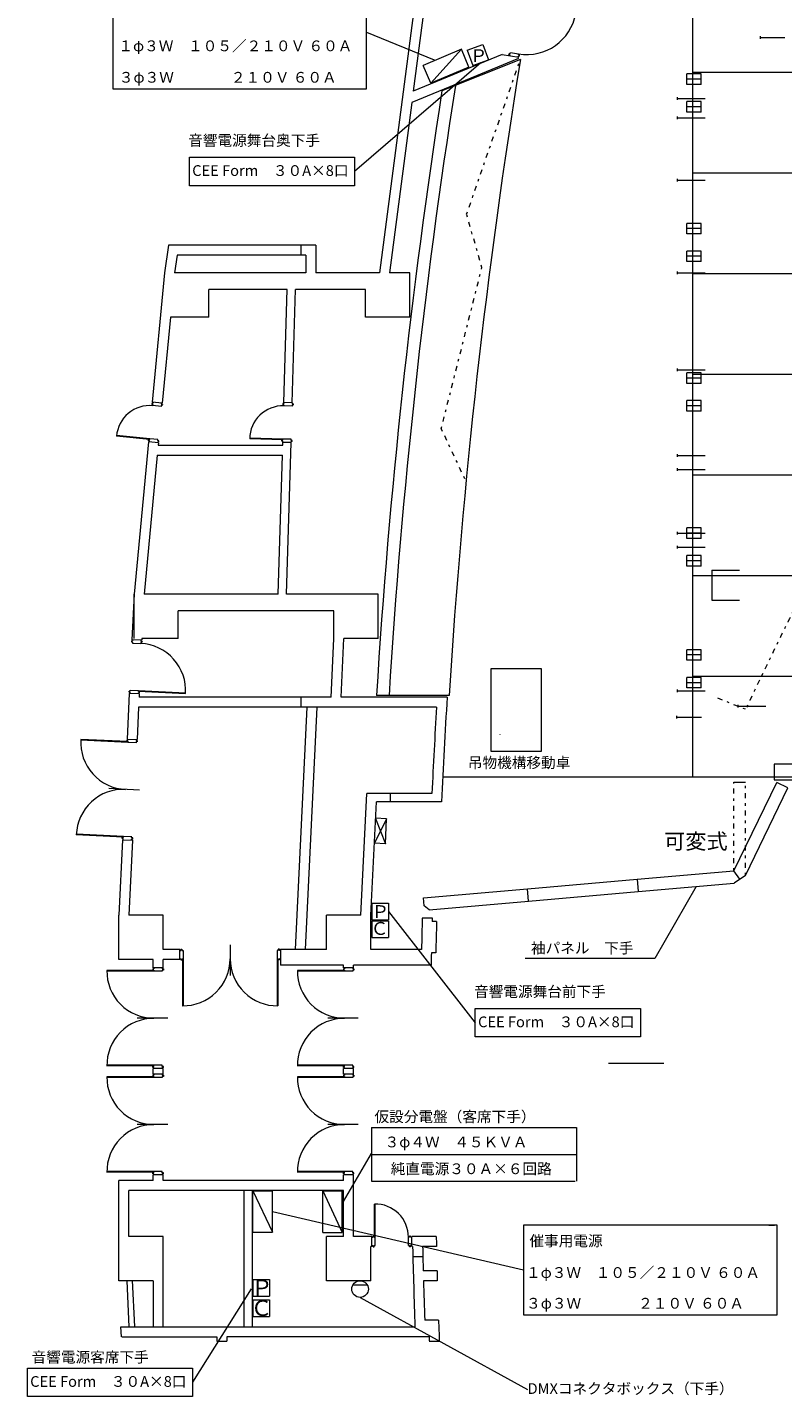
# Model space of a CAD drawing. Units: millimetres. Extents: x -54920 to 1903, y 61200 to 101372.
# Drawn here: x -54920 to -41282, y 62402 to 87128 of the extents above; entities that cross this region are included whole.
import ezdxf

# ---------------------------------------------------------------- set-up
doc = ezdxf.new("R2010")
doc.units = ezdxf.units.MM
doc.header["$LTSCALE"] = 762
doc.linetypes.add('ラインタイプ-1', pattern=[0.413386, 0.059055, -0.11811, 0.11811, -0.11811])
doc.layers.get('0').update_dxf_attribs({"lineweight": 15})
for name, color, linetype, lineweight, true_color in [('1', 1, 'Continuous', 15, 0xff0000), ('10', 1, 'Continuous', 15, 0xff0000), ('5', 1, 'Continuous', 15, 0xff0000)]:
    doc.layers.add(name, color=color, linetype=linetype, lineweight=lineweight, true_color=true_color)
doc.styles.get("Standard").update_dxf_attribs({"font": 'txt', "bigfont": 'BIGFONT.SHX'})

# ---------------------------------------------------------------- blocks, each defined once
blk = doc.blocks.new('グループ-13-1')
at = {"color": 7, "linetype": 'Continuous', "lineweight": 15}
for p, q in [((-17875, -7074), (-17875, -7026)), ((-17875, -7050), (-17375, -7050)), ((8125, -7050), (7625, -7050)), ((8125, -7074), (8125, -7026))]:
    blk.add_line(p, q, dxfattribs=at)
blk = doc.blocks.new('グループ-15-1')
at = {"color": 7, "linetype": 'Continuous', "lineweight": 15}
for p, q in [((-17875, 476), (-17875, 524)), ((-17875, 500), (-17375, 500)), ((8125, 500), (7625, 500)), ((8125, 476), (8125, 524))]:
    blk.add_line(p, q, dxfattribs=at)
blk = doc.blocks.new('グループ-22-1')
at = {"color": 7, "linetype": 'Continuous', "lineweight": 15}
for p, q in [((-17875, 2151), (-17875, 2199)), ((-17875, 2175), (-17375, 2175)), ((8125, 2175), (7625, 2175)), ((8125, 2151), (8125, 2199))]:
    blk.add_line(p, q, dxfattribs=at)
blk = doc.blocks.new('グループ-23-1')
at = {"color": 7, "linetype": 'Continuous', "lineweight": 15}
for p, q in [((-17875, 3626), (-17875, 3674)), ((-17875, 3650), (-17375, 3650)), ((8125, 3650), (7625, 3650)), ((8125, 3626), (8125, 3674))]:
    blk.add_line(p, q, dxfattribs=at)
blk = doc.blocks.new('グループ-24-1')
at = {"color": 7, "linetype": 'Continuous', "lineweight": 15}
for p, q in [((-16375, 4726), (-16375, 4774)), ((-16375, 4750), (-15932, 4750)), ((6625, 4750), (6183, 4750)), ((6625, 4726), (6625, 4774))]:
    blk.add_line(p, q, dxfattribs=at)
blk = doc.blocks.new('グループ-25-1')
at = {"color": 7, "linetype": 'Continuous', "lineweight": 15}
for p, q in [((-16125, -8369), (-16125, -8653)), ((-15625, -8374), (-16125, -8374)), ((5875, -8374), (6375, -8374)), ((6375, -8369), (6375, -8653)), ((-16125, -8653), (-15625, -8653)), ((6375, -8653), (5875, -8653))]:
    blk.add_line(p, q, dxfattribs=at)
blk = doc.blocks.new('グループ-26-1')
at = {"color": 7, "linetype": 'Continuous', "lineweight": 15}
for p, q in [((-17252, -4869), (-16752, -4869)), ((-17252, -4869), (-17252, -5407)), ((7502, -4869), (7002, -4869)), ((7502, -4869), (7502, -5407)), ((-17252, -5407), (-16752, -5407)), ((7502, -5407), (7002, -5407))]:
    blk.add_line(p, q, dxfattribs=at)
blk = doc.blocks.new('グループ-29-1')
at = {"color": 7, "linetype": 'Continuous', "lineweight": 15}
for p, q in [((-17875, 3276), (-17875, 3324)), ((-17875, 3300), (-17375, 3300)), ((8125, 3300), (7625, 3300)), ((8125, 3276), (8125, 3324))]:
    blk.add_line(p, q, dxfattribs=at)
blk = doc.blocks.new('グループ-30-1')
at = {"color": 7, "linetype": 'Continuous', "lineweight": 15}
for p, q in [((-17875, -4474), (-17875, -4426)), ((-17875, -4450), (-17375, -4450)), ((8125, -4450), (7625, -4450)), ((8125, -4474), (8125, -4426))]:
    blk.add_line(p, q, dxfattribs=at)
blk = doc.blocks.new('グループ-31-1')
at = {"color": 7, "linetype": 'Continuous', "lineweight": 15}
for p, q in [((-17875, -2824), (-17875, -2776)), ((-17875, -2800), (-17375, -2800)), ((8125, -2800), (7625, -2800)), ((8125, -2824), (8125, -2776))]:
    blk.add_line(p, q, dxfattribs=at)
blk = doc.blocks.new('グループ-32-1')
at = {"color": 7, "linetype": 'Continuous', "lineweight": 15}
for p, q in [((-20421, 6226), (-20575, 5345)), ((-20409, 6224), (-20562, 5343)), ((-20756, 5411), (-20760, 5391)), ((-20760, 5391), (-20740, 5388)), ((-20756, 5411), (-20737, 5407)), ((-20740, 5388), (-20743, 5368)), ((-20743, 5368), (-20595, 5343)), ((-20733, 5427), (-20737, 5407)), ((-20592, 5363), (-20595, 5343)), ((-20592, 5363), (-20572, 5360)), ((-20592, 5363), (-20572, 5360)), ((-20585, 5403), (-20589, 5383)), ((-20589, 5383), (-20569, 5380)), ((-20575, 5345), (-20562, 5343)), ((-20568, 5385), (-20571, 5365)), ((-20568, 5385), (-20571, 5365)), ((-20916, 4444), (-20913, 4463)), ((-20913, 4463), (-20893, 4460)), ((-20893, 4460), (-20890, 4480)), ((-20890, 4480), (-20742, 4455)), ((-20745, 4436), (-20742, 4455)), ((-20916, 4444), (-20897, 4440)), ((-20900, 4421), (-20897, 4440)), ((-20752, 4396), (-20749, 4416)), ((-20749, 4416), (-20729, 4413)), ((-20745, 4436), (-20726, 4432)), ((-20745, 4436), (-20726, 4432)), ((-20729, 4413), (-20726, 4432))]:
    blk.add_line(p, q, dxfattribs=at)
blk.add_arc((-20595, 5343), 900, 260.613, 78.8397, dxfattribs=at)
blk = doc.blocks.new('グループ-33-1')
at = {"color": 7, "linetype": 'Continuous', "lineweight": 15}
for p, q in [((-17882, -7548), (-17882, -7499)), ((-17882, -7523), (-17440, -7523)), ((5118, -7523), (4676, -7523)), ((5118, -7548), (5118, -7499))]:
    blk.add_line(p, q, dxfattribs=at)
blk = doc.blocks.new('グループ-34-1')
at = {"color": 7, "linetype": 'Continuous', "lineweight": 15}
for p, q in [((-17875, -4224), (-17875, -4176)), ((-17875, -4200), (-17375, -4200)), ((8125, -4200), (7625, -4200)), ((8125, -4224), (8125, -4176))]:
    blk.add_line(p, q, dxfattribs=at)
blk = doc.blocks.new('グループ-35-1')
at = {"color": 7, "linetype": 'Continuous', "lineweight": 15}
for p, q in [((-17875, -3074), (-17875, -3026)), ((-17875, -3050), (-17375, -3050)), ((8125, -3050), (7625, -3050)), ((8125, -3074), (8125, -3026))]:
    blk.add_line(p, q, dxfattribs=at)
blk = doc.blocks.new('グループ-36-1')
at = {"color": 7, "linetype": 'Continuous', "lineweight": 15}
for p, q in [((-17875, -1274), (-17875, -1226)), ((8125, -1274), (8125, -1226)), ((-17875, -1250), (-17375, -1250)), ((8125, -1250), (7625, -1250))]:
    blk.add_line(p, q, dxfattribs=at)
blk = doc.blocks.new('グループ-41-1')
at = {"color": 7, "linetype": 'Continuous', "lineweight": 15}
for p, q in [((-16775, -7349), (-16775, -7301)), ((-16775, -7325), (-16275, -7325)), ((7025, -7325), (6525, -7325)), ((7025, -7349), (7025, -7301))]:
    blk.add_line(p, q, dxfattribs=at)
blk = doc.blocks.new('グループ-57-1')
at = {"color": 7, "linetype": 'Continuous', "lineweight": 15}
for p, q in [((-23886, -12110), (-24736, -12110)), ((-23886, -12097), (-24735, -12097)), ((-23906, -12070), (-23906, -12090)), ((-23886, -12070), (-23906, -12070)), ((-23906, -12070), (-23906, -12090)), ((-23886, -12090), (-23906, -12090)), ((-23886, -12090), (-23906, -12090)), ((-23886, -12050), (-23886, -12070)), ((-23886, -12090), (-23886, -12110)), ((-23736, -12110), (-23886, -12110)), ((-23736, -12050), (-23736, -12070)), ((-23716, -12070), (-23736, -12070)), ((-23716, -12090), (-23736, -12090)), ((-23736, -12090), (-23736, -12110)), ((-23716, -12070), (-23716, -12090)), ((-23636, -12960), (-24186, -12960)), ((-23886, -13810), (-24736, -13810)), ((-23886, -13822), (-24735, -13822)), ((-23906, -13850), (-23906, -13830)), ((-23886, -13830), (-23906, -13830)), ((-23906, -13850), (-23906, -13830)), ((-23886, -13830), (-23906, -13830)), ((-23736, -13810), (-23886, -13810)), ((-23886, -13830), (-23886, -13810)), ((-23736, -13830), (-23736, -13810)), ((-23716, -13830), (-23736, -13830)), ((-23716, -13850), (-23716, -13830)), ((-23886, -13850), (-23906, -13850)), ((-23886, -13870), (-23886, -13850)), ((-23716, -13850), (-23736, -13850)), ((-23736, -13870), (-23736, -13850))]:
    blk.add_line(p, q, dxfattribs=at)
for centre, start, end in [((-23886, -12110), 179.105, 270), ((-23886, -13810), 90, 180.895)]:
    blk.add_arc(centre, 850, start, end, dxfattribs=at)
blk = doc.blocks.new('グループ-69-1')
at = {"color": 7, "linetype": 'Continuous', "lineweight": 15}
for p, q in [((-27327, -14030), (-28177, -14030)), ((-27327, -14017), (-28176, -14017)), ((-27347, -13990), (-27347, -14010)), ((-27327, -13990), (-27347, -13990)), ((-27347, -13990), (-27347, -14010)), ((-27327, -14010), (-27347, -14010)), ((-27327, -14010), (-27347, -14010)), ((-27327, -13970), (-27327, -13990)), ((-27327, -14010), (-27327, -14030)), ((-27177, -14030), (-27327, -14030)), ((-27177, -13970), (-27177, -13990)), ((-27157, -13990), (-27177, -13990)), ((-27157, -14010), (-27177, -14010)), ((-27177, -14010), (-27177, -14030)), ((-27157, -13990), (-27157, -14010)), ((-27077, -14880), (-27627, -14880)), ((-27327, -15730), (-28177, -15730)), ((-27327, -15742), (-28176, -15742)), ((-27347, -15770), (-27347, -15750)), ((-27327, -15750), (-27347, -15750)), ((-27347, -15770), (-27347, -15750)), ((-27327, -15750), (-27347, -15750)), ((-27327, -15770), (-27347, -15770)), ((-27177, -15730), (-27327, -15730)), ((-27327, -15750), (-27327, -15730)), ((-27327, -15790), (-27327, -15770)), ((-27177, -15750), (-27177, -15730)), ((-27157, -15750), (-27177, -15750)), ((-27157, -15770), (-27177, -15770)), ((-27177, -15790), (-27177, -15770)), ((-27157, -15770), (-27157, -15750))]:
    blk.add_line(p, q, dxfattribs=at)
for centre, start, end in [((-27327, -14030), 179.105, 270), ((-27327, -15730), 90, 180.895)]:
    blk.add_arc(centre, 850, start, end, dxfattribs=at)
blk = doc.blocks.new('グループ-70-1')
at = {"color": 7, "linetype": 'Continuous', "lineweight": 15}
for p, q in [((-23343, -16915), (-23343, -16315)), ((-23331, -16915), (-23331, -16315)), ((-23391, -16915), (-23371, -16915)), ((-23371, -16895), (-23351, -16895)), ((-23371, -16915), (-23371, -16895)), ((-23351, -16915), (-23351, -16895)), ((-23351, -16915), (-23331, -16915)), ((-23331, -17065), (-23331, -16915)), ((-22711, -16915), (-22731, -16915)), ((-22731, -17065), (-22731, -16915)), ((-22691, -16895), (-22711, -16895)), ((-22711, -16915), (-22711, -16895)), ((-22691, -16915), (-22691, -16895)), ((-22671, -16915), (-22691, -16915)), ((-23391, -17065), (-23371, -17065)), ((-23371, -17085), (-23371, -17065)), ((-23371, -17085), (-23351, -17085)), ((-23351, -17085), (-23351, -17065)), ((-23351, -17065), (-23331, -17065)), ((-22711, -17065), (-22731, -17065)), ((-22711, -17085), (-22711, -17065)), ((-22691, -17085), (-22711, -17085)), ((-22671, -17065), (-22691, -17065)), ((-22691, -17085), (-22691, -17065))]:
    blk.add_line(p, q, dxfattribs=at)
blk.add_arc((-23331, -16915), 600, 0, 91.194, dxfattribs=at)
blk = doc.blocks.new('グループ-71-1')
at = {"color": 7, "linetype": 'Continuous', "lineweight": 15}
for p, q in [((-23886, -14030), (-24736, -14030)), ((-23886, -14017), (-24735, -14017)), ((-23906, -13990), (-23906, -14010)), ((-23886, -13990), (-23906, -13990)), ((-23906, -13990), (-23906, -14010)), ((-23886, -14010), (-23906, -14010)), ((-23886, -14010), (-23906, -14010)), ((-23886, -13970), (-23886, -13990)), ((-23886, -14010), (-23886, -14030)), ((-23736, -14030), (-23886, -14030)), ((-23736, -13970), (-23736, -13990)), ((-23716, -13990), (-23736, -13990)), ((-23716, -14010), (-23736, -14010)), ((-23736, -14010), (-23736, -14030)), ((-23716, -13990), (-23716, -14010)), ((-23636, -14880), (-24186, -14880)), ((-23886, -15730), (-24736, -15730)), ((-23886, -15742), (-24735, -15742)), ((-23906, -15770), (-23906, -15750)), ((-23886, -15750), (-23906, -15750)), ((-23906, -15770), (-23906, -15750)), ((-23886, -15750), (-23906, -15750)), ((-23886, -15770), (-23906, -15770)), ((-23736, -15730), (-23886, -15730)), ((-23886, -15750), (-23886, -15730)), ((-23886, -15790), (-23886, -15770)), ((-23736, -15750), (-23736, -15730)), ((-23716, -15750), (-23736, -15750)), ((-23716, -15770), (-23736, -15770)), ((-23736, -15790), (-23736, -15770)), ((-23716, -15770), (-23716, -15750))]:
    blk.add_line(p, q, dxfattribs=at)
for centre, start, end in [((-23886, -14030), 179.105, 270), ((-23886, -15730), 90, 180.895)]:
    blk.add_arc(centre, 850, start, end, dxfattribs=at)
blk = doc.blocks.new('グループ-72-1')
at = {"color": 7, "linetype": 'Continuous', "lineweight": 15}
for p, q in [((-27327, -12110), (-28177, -12110)), ((-27327, -12097), (-28176, -12097)), ((-27347, -12070), (-27347, -12090)), ((-27327, -12070), (-27347, -12070)), ((-27347, -12070), (-27347, -12090)), ((-27327, -12090), (-27347, -12090)), ((-27327, -12090), (-27347, -12090)), ((-27327, -12050), (-27327, -12070)), ((-27327, -12090), (-27327, -12110)), ((-27177, -12110), (-27327, -12110)), ((-27177, -12050), (-27177, -12070)), ((-27157, -12070), (-27177, -12070)), ((-27157, -12090), (-27177, -12090)), ((-27177, -12090), (-27177, -12110)), ((-27157, -12070), (-27157, -12090)), ((-27077, -12960), (-27627, -12960)), ((-27327, -13810), (-28177, -13810)), ((-27327, -13822), (-28176, -13822)), ((-27347, -13850), (-27347, -13830)), ((-27327, -13830), (-27347, -13830)), ((-27347, -13850), (-27347, -13830)), ((-27327, -13830), (-27347, -13830)), ((-27177, -13810), (-27327, -13810)), ((-27327, -13830), (-27327, -13810)), ((-27177, -13830), (-27177, -13810)), ((-27157, -13830), (-27177, -13830)), ((-27157, -13850), (-27157, -13830)), ((-27327, -13850), (-27347, -13850)), ((-27327, -13870), (-27327, -13850)), ((-27157, -13850), (-27177, -13850)), ((-27177, -13870), (-27177, -13850))]:
    blk.add_line(p, q, dxfattribs=at)
for centre, start, end in [((-27327, -12110), 179.105, 270), ((-27327, -13810), 90, 180.895)]:
    blk.add_arc(centre, 850, start, end, dxfattribs=at)
blk = doc.blocks.new('グループ-73-1')
at = {"color": 7, "linetype": 'Continuous', "lineweight": 15}
for p, q in [((-26861, -11735), (-26841, -11735)), ((-26841, -11715), (-26841, -11735)), ((-26841, -11715), (-26821, -11715)), ((-26821, -11715), (-26821, -11735)), ((-26821, -11735), (-26801, -11735)), ((-26801, -11735), (-26801, -11885)), ((-25951, -11635), (-25951, -12185)), ((-25101, -11735), (-25101, -11885)), ((-25081, -11735), (-25101, -11735)), ((-25061, -11715), (-25081, -11715)), ((-25081, -11715), (-25081, -11735)), ((-25061, -11715), (-25061, -11735)), ((-25041, -11735), (-25061, -11735)), ((-26861, -11885), (-26841, -11885)), ((-26841, -11885), (-26841, -11905)), ((-26841, -11905), (-26821, -11905)), ((-26841, -11905), (-26821, -11905)), ((-26821, -11885), (-26801, -11885)), ((-26821, -11885), (-26821, -11905)), ((-26821, -11885), (-26821, -11905)), ((-26813, -11885), (-26813, -12735)), ((-26801, -11885), (-26801, -12735)), ((-25081, -11885), (-25101, -11885)), ((-25101, -11885), (-25101, -12735)), ((-25088, -11885), (-25088, -12735)), ((-25081, -11885), (-25081, -11905)), ((-25081, -11885), (-25081, -11905)), ((-25061, -11905), (-25081, -11905)), ((-25061, -11905), (-25081, -11905)), ((-25041, -11885), (-25061, -11885)), ((-25061, -11885), (-25061, -11905))]:
    blk.add_line(p, q, dxfattribs=at)
for centre, start, end in [((-26801, -11885), 269.105, 0), ((-25101, -11885), 180, 270.895)]:
    blk.add_arc(centre, 850, start, end, dxfattribs=at)
blk = doc.blocks.new('グループ-74-1')
at = {"color": 7, "linetype": 'Continuous', "lineweight": 15}
for p, q in [((-27732, -6145), (-27733, -6165)), ((-27733, -6165), (-27713, -6166)), ((-27732, -6145), (-27712, -6146)), ((-27713, -6166), (-27714, -6186)), ((-27711, -6126), (-27712, -6146)), ((-27563, -6173), (-27564, -6193)), ((-27563, -6173), (-27543, -6174)), ((-27561, -6133), (-27562, -6153)), ((-27562, -6153), (-27542, -6154)), ((-27542, -6154), (-27543, -6174)), ((-27714, -6186), (-27564, -6193)), ((-27776, -7074), (-27775, -7054)), ((-27776, -7074), (-27756, -7075)), ((-27775, -7054), (-27755, -7055)), ((-27757, -7095), (-27756, -7075)), ((-27755, -7055), (-27754, -7035)), ((-27754, -7035), (-27604, -7042)), ((-27607, -7102), (-27606, -7082)), ((-27606, -7082), (-27586, -7083)), ((-27605, -7062), (-27604, -7042)), ((-27605, -7055), (-26756, -7095)), ((-27605, -7062), (-27585, -7063)), ((-27604, -7042), (-26755, -7083)), ((-27586, -7083), (-27585, -7063))]:
    blk.add_line(p, q, dxfattribs=at)
blk.add_arc((-27604, -7042), 850, 356.4393, 87.2823, dxfattribs=at)
blk = doc.blocks.new('グループ-75-1')
at = {"color": 7, "linetype": 'Continuous', "lineweight": 15}
for p, q in [((-27799, -7978), (-28648, -7938)), ((-27798, -7965), (-28647, -7925)), ((-27817, -7937), (-27818, -7957)), ((-27817, -7937), (-27818, -7957)), ((-27798, -7958), (-27818, -7957)), ((-27798, -7958), (-27818, -7957)), ((-27797, -7938), (-27817, -7937)), ((-27798, -7958), (-27799, -7978)), ((-27649, -7985), (-27799, -7978)), ((-27796, -7918), (-27797, -7938)), ((-27648, -7965), (-27649, -7985)), ((-27628, -7966), (-27648, -7965)), ((-27646, -7925), (-27647, -7945)), ((-27627, -7946), (-27647, -7945)), ((-27627, -7946), (-27628, -7966)), ((-27589, -8839), (-28139, -8813)), ((-27879, -9676), (-28728, -9636)), ((-27880, -9688), (-28729, -9648)), ((-27901, -9715), (-27900, -9695)), ((-27901, -9715), (-27900, -9695)), ((-27881, -9716), (-27901, -9715)), ((-27880, -9696), (-27900, -9695)), ((-27880, -9696), (-27900, -9695)), ((-27882, -9736), (-27881, -9716)), ((-27880, -9696), (-27879, -9676)), ((-27729, -9683), (-27879, -9676)), ((-27732, -9743), (-27731, -9723)), ((-27711, -9724), (-27731, -9723)), ((-27730, -9703), (-27729, -9683)), ((-27710, -9704), (-27730, -9703)), ((-27711, -9724), (-27710, -9704))]:
    blk.add_line(p, q, dxfattribs=at)
for centre, start, end in [((-27799, -7978), 176.3942, 267.2892), ((-27879, -9676), 87.2892, 178.1842)]:
    blk.add_arc(centre, 850, start, end, dxfattribs=at)
blk = doc.blocks.new('グループ-76-1')
at = {"color": 7, "linetype": 'Continuous', "lineweight": 15}
for p, q in [((-27364, -1856), (-27366, -1876)), ((-27346, -1877), (-27366, -1876)), ((-27344, -1858), (-27364, -1856)), ((-27346, -1877), (-27348, -1897)), ((-27198, -1912), (-27348, -1897)), ((-27342, -1838), (-27344, -1858)), ((-27196, -1892), (-27198, -1912)), ((-27177, -1894), (-27196, -1892)), ((-27193, -1852), (-27195, -1872)), ((-27175, -1874), (-27195, -1872)), ((-27175, -1874), (-27177, -1894)), ((-27406, -2507), (-28003, -2450)), ((-27404, -2495), (-28002, -2438)), ((-27428, -2533), (-27426, -2513)), ((-27408, -2535), (-27428, -2533)), ((-27406, -2515), (-27426, -2513)), ((-27410, -2554), (-27408, -2535)), ((-27406, -2515), (-27404, -2495)), ((-27255, -2509), (-27404, -2495)), ((-27261, -2569), (-27259, -2549)), ((-27239, -2551), (-27259, -2549)), ((-27257, -2529), (-27255, -2509)), ((-27237, -2531), (-27257, -2529)), ((-27239, -2551), (-27237, -2531))]:
    blk.add_line(p, q, dxfattribs=at)
blk.add_arc((-27404, -2495), 600, 84.5678, 175.7618, dxfattribs=at)
blk = doc.blocks.new('グループ-77-1')
at = {"color": 7, "linetype": 'Continuous', "lineweight": 15}
for p, q in [((-25000, -1860), (-25000, -1880)), ((-24980, -1861), (-25000, -1860)), ((-24980, -1881), (-25000, -1880)), ((-24980, -1881), (-24981, -1901)), ((-24831, -1905), (-24981, -1901)), ((-24979, -1841), (-24980, -1861)), ((-24830, -1885), (-24831, -1905)), ((-24829, -1845), (-24830, -1865)), ((-24810, -1866), (-24830, -1865)), ((-24810, -1886), (-24830, -1885)), ((-24810, -1866), (-24810, -1886)), ((-24998, -2500), (-25598, -2483)), ((-24999, -2513), (-25598, -2495)), ((-25020, -2540), (-25019, -2520)), ((-25000, -2540), (-25020, -2540)), ((-24999, -2520), (-25019, -2520)), ((-25000, -2560), (-25000, -2540)), ((-24999, -2520), (-24998, -2500)), ((-24848, -2505), (-24998, -2500)), ((-24830, -2545), (-24850, -2545)), ((-24850, -2565), (-24850, -2545)), ((-24849, -2525), (-24848, -2505)), ((-24829, -2525), (-24849, -2525)), ((-24830, -2545), (-24829, -2525))]:
    blk.add_line(p, q, dxfattribs=at)
blk.add_arc((-24998, -2500), 600, 88.3288, 179.5228, dxfattribs=at)
blk = doc.blocks.new('グループ-78-1')
at = {"color": 7, "linetype": 'Continuous', "lineweight": 15}
for p, q in [((-23343, -16915), (-23343, -16315)), ((-23331, -16915), (-23331, -16315)), ((-23391, -16915), (-23371, -16915)), ((-23371, -16895), (-23351, -16895)), ((-23371, -16915), (-23371, -16895)), ((-23351, -16915), (-23351, -16895)), ((-23351, -16915), (-23331, -16915)), ((-23331, -17065), (-23331, -16915)), ((-22711, -16915), (-22731, -16915)), ((-22731, -17065), (-22731, -16915)), ((-22691, -16895), (-22711, -16895)), ((-22711, -16915), (-22711, -16895)), ((-22691, -16915), (-22691, -16895)), ((-22671, -16915), (-22691, -16915)), ((-23391, -17065), (-23371, -17065)), ((-23371, -17085), (-23371, -17065)), ((-23371, -17085), (-23351, -17085)), ((-23351, -17085), (-23351, -17065)), ((-23351, -17065), (-23331, -17065)), ((-22711, -17065), (-22731, -17065)), ((-22711, -17085), (-22711, -17065)), ((-22691, -17085), (-22711, -17085)), ((-22671, -17065), (-22691, -17065)), ((-22691, -17085), (-22691, -17065))]:
    blk.add_line(p, q, dxfattribs=at)
blk.add_arc((-23331, -16915), 600, 0, 91.194, dxfattribs=at)
blk = doc.blocks.new('グループ-79-1')
at = {"color": 7, "linetype": 'Continuous', "lineweight": 15}
blk.add_line((-23735, -17775), (-23475, -17775), dxfattribs=at)
blk.add_circle((-23605, -17850), 150, dxfattribs=at)
at = {"color": 7, "insert": (-23606, -17874), "char_height": 1.9, "attachment_point": 1, "line_spacing_factor": 1.233735}
blk.add_mtext('{\\fメイリオ|b0|i0|c128|p0;C}', dxfattribs=at)
blk = doc.blocks.new('グループ-97-1')
at = {"color": 7, "linetype": 'Continuous', "lineweight": 15}
for p, q in [((-17705, -6495), (-17705, -6305)), ((-17445, -6305), (-17705, -6305)), ((-17445, -6400), (-17705, -6400)), ((-17445, -6495), (-17445, -6305)), ((-17445, -6495), (-17705, -6495))]:
    blk.add_line(p, q, dxfattribs=at)
blk = doc.blocks.new('グループ-98-1')
at = {"color": 7, "linetype": 'Continuous', "lineweight": 15}
for p, q in [((-17705, -6995), (-17705, -6805)), ((-17445, -6805), (-17705, -6805)), ((-17445, -6900), (-17705, -6900)), ((-17445, -6995), (-17445, -6805)), ((-17445, -6995), (-17705, -6995))]:
    blk.add_line(p, q, dxfattribs=at)
blk = doc.blocks.new('グループ-99-1')
at = {"color": 7, "linetype": 'Continuous', "lineweight": 15}
for p, q in [((-17705, -4295), (-17705, -4105)), ((-17445, -4105), (-17705, -4105)), ((-17445, -4200), (-17705, -4200)), ((-17445, -4295), (-17445, -4105)), ((-17445, -4295), (-17705, -4295))]:
    blk.add_line(p, q, dxfattribs=at)
blk = doc.blocks.new('グループ-100-1')
at = {"color": 7, "linetype": 'Continuous', "lineweight": 15}
for p, q in [((-17705, -4795), (-17705, -4605)), ((-17445, -4605), (-17705, -4605)), ((-17445, -4795), (-17445, -4605)), ((-17445, -4700), (-17705, -4700)), ((-17445, -4795), (-17705, -4795))]:
    blk.add_line(p, q, dxfattribs=at)
blk = doc.blocks.new('グループ-101-1')
at = {"color": 7, "linetype": 'Continuous', "lineweight": 15}
for p, q in [((-17705, -1495), (-17705, -1305)), ((-17445, -1305), (-17705, -1305)), ((-17445, -1400), (-17705, -1400)), ((-17445, -1495), (-17445, -1305)), ((-17445, -1495), (-17705, -1495))]:
    blk.add_line(p, q, dxfattribs=at)
blk = doc.blocks.new('グループ-102-1')
at = {"color": 7, "linetype": 'Continuous', "lineweight": 15}
for p, q in [((-17705, -1995), (-17705, -1805)), ((-17445, -1805), (-17705, -1805)), ((-17445, -1900), (-17705, -1900)), ((-17445, -1995), (-17445, -1805)), ((-17445, -1995), (-17705, -1995))]:
    blk.add_line(p, q, dxfattribs=at)
blk = doc.blocks.new('グループ-103-1')
at = {"color": 7, "linetype": 'Continuous', "lineweight": 15}
for p, q in [((-17705, 1205), (-17705, 1395)), ((-17445, 1395), (-17705, 1395)), ((-17445, 1300), (-17705, 1300)), ((-17445, 1205), (-17445, 1395)), ((-17445, 1205), (-17705, 1205))]:
    blk.add_line(p, q, dxfattribs=at)
blk = doc.blocks.new('グループ-104-1')
at = {"color": 7, "linetype": 'Continuous', "lineweight": 15}
for p, q in [((-17705, 705), (-17705, 895)), ((-17445, 895), (-17705, 895)), ((-17445, 800), (-17705, 800)), ((-17445, 705), (-17445, 895)), ((-17445, 705), (-17705, 705))]:
    blk.add_line(p, q, dxfattribs=at)
blk = doc.blocks.new('グループ-105-1')
at = {"color": 7, "linetype": 'Continuous', "lineweight": 15}
for p, q in [((-17705, 3405), (-17705, 3595)), ((-17445, 3595), (-17705, 3595)), ((-17445, 3500), (-17705, 3500)), ((-17445, 3405), (-17445, 3595)), ((-17445, 3405), (-17705, 3405))]:
    blk.add_line(p, q, dxfattribs=at)
blk = doc.blocks.new('グループ-106-1')
at = {"color": 7, "linetype": 'Continuous', "lineweight": 15}
for p, q in [((-17705, 3905), (-17705, 4095)), ((-17445, 4095), (-17705, 4095)), ((-17445, 4000), (-17705, 4000)), ((-17445, 3905), (-17445, 4095)), ((-17445, 3905), (-17705, 3905))]:
    blk.add_line(p, q, dxfattribs=at)
blk = doc.blocks.new('グループ-145-1')
at = {"color": 7, "linetype": 'Continuous', "lineweight": 15}
for q in [(-17533, -10581), (-17533, -10580)]:
    blk.add_line((-17533, -10580), q, dxfattribs=at)
blk = doc.blocks.new('グループ-148-1')
at = {"color": 7, "linetype": 'Continuous', "lineweight": 15}
blk.add_line((-23901, -16270), (-23900, -16269), dxfattribs=at)
blk.add_line((-23901, -16270), (-23900, -16269), dxfattribs=at)
blk = doc.blocks.new('グループ-149-1')
at = {"color": 7, "linetype": 'Continuous', "lineweight": 15}
blk.add_line((-23605, -18000), (-23604, -18001), dxfattribs=at)
blk.add_line((-23605, -18000), (-23604, -18001), dxfattribs=at)
blk = doc.blocks.new('グループ-154-1')
at = {"color": 7, "linetype": 'Continuous', "lineweight": 15}
blk.add_line((-21079, -7832), (-21079, -7833), dxfattribs=at)
blk.add_line((-21079, -7832), (-21079, -7833), dxfattribs=at)
blk = doc.blocks.new('グループ-157-1')
at = {"color": 7, "linetype": 'ラインタイプ-1', "lineweight": 5}
for p, q in [((-16856, -10296), (-16856, -8698)), ((-16647, -10381), (-16647, -8698))]:
    blk.add_line(p, q, dxfattribs=at)
at = {"color": 7, "linetype": 'Continuous', "lineweight": 5}
blk.add_line((-16856, -8698), (-16647, -8698), dxfattribs=at)
at = {"color": 7, "linetype": 'Continuous', "lineweight": 15}
for p, q in [((-16856, -10296), (-16079, -8702)), ((-16647, -10381), (-15877, -8801)), ((-15877, -8801), (-16079, -8702)), ((-18602, -10448), (-16856, -10296)), ((-16749, -10451), (-16856, -10296)), ((-16647, -10381), (-16851, -10521)), ((-22457, -10786), (-20584, -10622)), ((-20584, -10622), (-18602, -10448)), ((-20565, -10846), (-20584, -10622)), ((-18602, -10448), (-18582, -10672)), ((-18582, -10672), (-16851, -10521)), ((-22445, -10930), (-22457, -10786)), ((-22358, -11003), (-20565, -10846)), ((-20565, -10846), (-18582, -10672)), ((-22358, -11003), (-22445, -10930))]:
    blk.add_line(p, q, dxfattribs=at)
blk = doc.blocks.new('グループ-158-1')
at = {"color": 7, "linetype": 'Continuous', "lineweight": 15}
for p, q in [((-25539, -16074), (-25189, -16074)), ((-25539, -16824), (-25539, -16074)), ((-25539, -16074), (-25189, -16824)), ((-25189, -16824), (-25189, -16074)), ((-25539, -16824), (-25189, -16824))]:
    blk.add_line(p, q, dxfattribs=at)
blk = doc.blocks.new('グループ-159-1')
at = {"color": 7, "linetype": 'Continuous', "lineweight": 15}
for p, q in [((-24278, -16079), (-23928, -16079)), ((-24278, -16829), (-24278, -16079)), ((-24278, -16079), (-23928, -16829)), ((-23928, -16829), (-23928, -16079)), ((-24278, -16829), (-23928, -16829))]:
    blk.add_line(p, q, dxfattribs=at)
blk = doc.blocks.new('グループ-160-1')
at = {"color": 7, "linetype": 'Continuous', "lineweight": 15}
for p, q in [((-21668, 4525), (-21386, 4627)), ((-21668, 4525), (-21566, 4243)), ((-21386, 4627), (-21284, 4345)), ((-21566, 4243), (-21284, 4345))]:
    blk.add_line(p, q, dxfattribs=at)
at = {"color": 7, "insert": (-21484, 4454), "char_height": 1.9, "attachment_point": 1, "rotation": 20, "line_spacing_factor": 1.233735}
blk.add_mtext('{\\fメイリオ|b0|i0|c128|p0;P}', dxfattribs=at)
blk = doc.blocks.new('グループ-161-1')
at = {"color": 7, "linetype": 'Continuous', "lineweight": 15}
for p, q in [((-21775, 4539), (-22465, 4246)), ((-22329, 3924), (-21775, 4539)), ((-21638, 4217), (-21775, 4539)), ((-22329, 3924), (-22465, 4246)), ((-21638, 4217), (-22329, 3924))]:
    blk.add_line(p, q, dxfattribs=at)
blk = doc.blocks.new('グループ-163-1')
at = {"color": 7, "linetype": 'Continuous', "lineweight": 15}
for p, q in [((-23390, -11199), (-23390, -11499)), ((-23390, -11199), (-23090, -11199)), ((-23090, -11199), (-23090, -11499)), ((-23390, -11499), (-23090, -11499))]:
    blk.add_line(p, q, dxfattribs=at)
at = {"color": 7, "insert": (-23241, -11328), "char_height": 1.9, "attachment_point": 1, "line_spacing_factor": 1.233735}
blk.add_mtext('{\\fメイリオ|b0|i0|c128|p0;C}', dxfattribs=at)
blk = doc.blocks.new('グループ-164-1')
at = {"color": 7, "linetype": 'Continuous', "lineweight": 15}
for p, q in [((-23391, -10884), (-23391, -11184)), ((-23391, -10884), (-23091, -10884)), ((-23091, -10884), (-23091, -11184)), ((-23391, -11184), (-23091, -11184))]:
    blk.add_line(p, q, dxfattribs=at)
at = {"color": 7, "insert": (-23242, -11014), "char_height": 1.9, "attachment_point": 1, "line_spacing_factor": 1.233735}
blk.add_mtext('{\\fメイリオ|b0|i0|c128|p0;P}', dxfattribs=at)
blk = doc.blocks.new('グループ-165-1')
at = {"color": 7, "linetype": 'Continuous', "lineweight": 15}
for p, q in [((-25542, -17677), (-25542, -17977)), ((-25542, -17677), (-25242, -17677)), ((-25242, -17677), (-25242, -17977)), ((-25542, -17977), (-25242, -17977))]:
    blk.add_line(p, q, dxfattribs=at)
at = {"color": 7, "insert": (-25393, -17806), "char_height": 1.9, "attachment_point": 1, "line_spacing_factor": 1.233735}
blk.add_mtext('{\\fメイリオ|b0|i0|c128|p0;P}', dxfattribs=at)
blk = doc.blocks.new('グループ-166-1')
at = {"color": 7, "linetype": 'Continuous', "lineweight": 15}
for p, q in [((-25540, -18044), (-25540, -18344)), ((-25540, -18044), (-25240, -18044)), ((-25240, -18044), (-25240, -18344)), ((-25540, -18344), (-25240, -18344))]:
    blk.add_line(p, q, dxfattribs=at)
at = {"color": 7, "insert": (-25391, -18173), "char_height": 1.9, "attachment_point": 1, "line_spacing_factor": 1.233735}
blk.add_mtext('{\\fメイリオ|b0|i0|c128|p0;C}', dxfattribs=at)

msp = doc.modelspace()

# ---------------------------------------------------------------- linework, layer by layer
at = {"color": 7, "linetype": 'Continuous', "lineweight": 5}
for p, q in [((-46733, 86488), (-49013, 84527)), ((-48399, 71160), (-46832, 69154)), ((-48709, 67260), (-48709, 66290)), ((-45004, 67260), (-45004, 66290)), ((-48709, 66775), (-45004, 66775)), ((-48709, 66290), (-45030, 66290)), ((-50497, 65745), (-45960, 64690)), ((-50880, 64348), (-51940, 62660)), ((-48913, 64193), (-45888, 62532))]:
    msp.add_line(p, q, dxfattribs=at)
at = {"color": 7, "linetype": 'Continuous', "lineweight": 5, "flags": 128}
for points in [[(-51994, 84785), (-49013, 84785), (-49013, 84268), (-51994, 84268)], [(-46545, 75550), (-45645, 75550), (-45645, 74050), (-46545, 74050)], [(-46832, 69413), (-43851, 69413), (-43851, 68896), (-46832, 68896)], [(-54920, 62918), (-51940, 62918), (-51940, 62402), (-54920, 62402)]]:
    msp.add_lwpolyline(points, close=True, dxfattribs=at)
at = {"layer": '1', "color": 7, "linetype": 'Continuous', "lineweight": 15}
for p, q in [((-42909, 95410), (-42909, 73594)), ((-53376, 87639), (-53376, 86019)), ((-48795, 86019), (-48795, 87639)), ((-47566, 86533), (-48789, 87035)), ((-46017, 86550), (-47434, 85982)), ((-42909, 86320), (-17457, 86320)), ((-53376, 86019), (-48795, 86019)), ((-42909, 84502), (-17457, 84502)), ((-42909, 82684), (-17457, 82684)), ((-42909, 80866), (-17457, 80866)), ((-42909, 79048), (-17457, 79048)), ((-42909, 77230), (-17457, 77230)), ((-52852, 76094), (-52854, 76060)), ((-42909, 75412), (-17457, 75412)), ((-47303, 75064), (-48616, 75064)), ((-47420, 73594), (-12945, 73594)), ((-48433, 72835), (-48655, 72395)), ((-48433, 72835), (-48633, 72845)), ((-48633, 72844), (-48455, 72385)), ((-48455, 72385), (-48433, 72835)), ((-48455, 72385), (-48655, 72395)), ((-42841, 71614), (-43591, 70315)), ((-43591, 70315), (-45931, 70315)), ((-43425, 68419), (-44425, 68419)), ((-48709, 67260), (-45004, 67260)), ((-49209, 65924), (-48709, 66790)), ((-41380, 65500), (-45960, 65500)), ((-45960, 65500), (-45960, 63880)), ((-41530, 65500), (-41430, 65500)), ((-41380, 63880), (-41380, 65500)), ((-47963, 65114), (-47979, 65114)), ((-45960, 63880), (-41380, 63880))]:
    msp.add_line(p, q, dxfattribs=at)
at = {"layer": '1', "color": 7, "linetype": 'ラインタイプ-1', "lineweight": 15}
for p, q in [((-46988, 83755), (-46017, 86550)), ((-46713, 82790), (-46988, 83755)), ((-47447, 79879), (-46713, 82790)), ((-47447, 79879), (-46999, 78918)), ((-41952, 74813), (-42499, 75032))]:
    msp.add_line(p, q, dxfattribs=at)
at = {"layer": '1', "color": 7, "linetype": 'Continuous', "lineweight": 15}
for radius, start, end in [(117105, 170.784, 176.441), (118190, 171.1, 176.473), (118415, 171.165, 176.48)]:
    msp.add_arc((69576, 67794), radius, start, end, dxfattribs=at)
at = {"layer": '1', "color": 7, "linetype": 'ラインタイプ-1', "lineweight": 15}
msp.add_arc((63822, 24558), 117105, 152.695, 154.586, dxfattribs=at)
at = {"layer": '10', "color": 7, "linetype": 'Continuous', "lineweight": 15}
for p, q in [((-47806, 88494), (-48561, 82694)), ((-47728, 87694), (-47952, 85976)), ((-46050, 86564), (-47979, 85770)), ((-46345, 86637), (-47952, 85976)), ((-46345, 86637), (-46047, 86588)), ((-47979, 85770), (-48380, 82694)), ((-52371, 83194), (-52443, 82694)), ((-49713, 83194), (-52371, 83194)), ((-49983, 83194), (-49983, 83014)), ((-49713, 83194), (-49983, 83194)), ((-49713, 83194), (-49713, 82694)), ((-52215, 83014), (-52261, 82694)), ((-49893, 83014), (-52215, 83014)), ((-49893, 83014), (-49983, 83014)), ((-49893, 83014), (-49893, 82694)), ((-49893, 83014), (-49893, 82694)), ((-52443, 82694), (-52665, 80358)), ((-49893, 82694), (-52261, 82694)), ((-49893, 82694), (-49983, 82694)), ((-48561, 82694), (-49713, 82694)), ((-48015, 82694), (-48380, 82694)), ((-48015, 81894), (-48015, 82694)), ((-50227, 82394), (-51643, 82394)), ((-51643, 81894), (-51643, 82394)), ((-50287, 80353), (-50227, 82394)), ((-50137, 80349), (-50077, 82394)), ((-48815, 82394), (-50077, 82394)), ((-48815, 81894), (-48815, 82394)), ((-52338, 81894), (-52486, 80341)), ((-51643, 81894), (-52338, 81894)), ((-48015, 81894), (-48815, 81894)), ((-52486, 80341), (-52665, 80358)), ((-50137, 80349), (-50287, 80353)), ((-52733, 79641), (-52995, 76894)), ((-52554, 79624), (-52733, 79641)), ((-52554, 79624), (-52558, 79584)), ((-50310, 79584), (-50308, 79634)), ((-50158, 79629), (-50308, 79634)), ((-50239, 76894), (-50158, 79629)), ((-52575, 79404), (-52814, 76894)), ((-52575, 79404), (-50315, 79404)), ((-52558, 79584), (-50310, 79584)), ((-50389, 76894), (-50315, 79404)), ((-52995, 76894), (-53034, 76068)), ((-52995, 76094), (-52995, 76894)), ((-50389, 76894), (-52814, 76894)), ((-48585, 76894), (-50239, 76894)), ((-48585, 76094), (-48585, 76894)), ((-49385, 76594), (-52195, 76594)), ((-52195, 76094), (-52195, 76594)), ((-49385, 76083), (-49385, 76594)), ((-52854, 76060), (-53034, 76068)), ((-52195, 76094), (-52852, 76094)), ((-49436, 75034), (-49385, 76083)), ((-49256, 75034), (-49204, 76094)), ((-48585, 76094), (-49204, 76094)), ((-53080, 75100), (-53119, 74277)), ((-52900, 75091), (-53080, 75100)), ((-52900, 75091), (-52903, 75034)), ((-49436, 75034), (-52903, 75034)), ((-49983, 75034), (-49983, 74854)), ((-47340, 75034), (-49256, 75034)), ((-52911, 74854), (-52939, 74268)), ((-47531, 74854), (-52911, 74854)), ((-50081, 70474), (-49866, 74854)), ((-49900, 70474), (-49686, 74854)), ((-53119, 74277), (-52939, 74268)), ((-48899, 71094), (-48791, 73294)), ((-47615, 73294), (-48791, 73294)), ((-48363, 73144), (-48363, 73294)), ((-48719, 71094), (-48618, 73144)), ((-47442, 73144), (-48618, 73144)), ((-53205, 72459), (-53270, 71094)), ((-53205, 72459), (-53025, 72450)), ((-53025, 72450), (-53089, 71094)), ((-53270, 70294), (-53270, 71094)), ((-52470, 71094), (-53089, 71094)), ((-52470, 70474), (-52470, 71094)), ((-49519, 70474), (-49519, 71094)), ((-48899, 71094), (-49519, 71094)), ((-48719, 70474), (-48719, 71094)), ((-47609, 71044), (-47789, 71044)), ((-47531, 70979), (-47611, 70979)), ((-52169, 70474), (-52470, 70474)), ((-52169, 70294), (-52169, 70474)), ((-50349, 70474), (-50349, 70194)), ((-49519, 70474), (-50349, 70474)), ((-48619, 70474), (-48719, 70474)), ((-48319, 70474), (-48619, 70474)), ((-48219, 70474), (-48319, 70474)), ((-47919, 70474), (-48219, 70474)), ((-47803, 70474), (-47919, 70474)), ((-52650, 70294), (-53270, 70294)), ((-52650, 70144), (-52650, 70294)), ((-52169, 70294), (-52470, 70294)), ((-52470, 70144), (-52470, 70294)), ((-47545, 70414), (-47625, 70414)), ((-52470, 70144), (-52650, 70144)), ((-49209, 70194), (-50349, 70194)), ((-49209, 70144), (-49209, 70194)), ((-49029, 70144), (-49209, 70144)), ((-47629, 70194), (-49029, 70194)), ((-49029, 70144), (-49029, 70194)), ((-52650, 68224), (-52650, 68324)), ((-52470, 68324), (-52650, 68324)), ((-52470, 68224), (-52470, 68324)), ((-49209, 68224), (-49209, 68324)), ((-49029, 68324), (-49209, 68324)), ((-49029, 68224), (-49029, 68324)), ((-52470, 68224), (-52650, 68224)), ((-49029, 68224), (-49209, 68224)), ((-52650, 66304), (-53270, 66304)), ((-53270, 64494), (-53270, 66304)), ((-52650, 66304), (-52650, 66404)), ((-52470, 66404), (-52650, 66404)), ((-52470, 66304), (-52470, 66404)), ((-49209, 66304), (-52470, 66304)), ((-49209, 66304), (-49209, 66404)), ((-49029, 66404), (-49209, 66404)), ((-49029, 65294), (-49029, 66404)), ((-49209, 66124), (-53090, 66124)), ((-53090, 65294), (-53090, 66124)), ((-51013, 66124), (-51013, 63664)), ((-50863, 66124), (-50863, 63664)), ((-49209, 65294), (-49209, 66124)), ((-52470, 65294), (-53090, 65294)), ((-52470, 63664), (-52470, 65294)), ((-49519, 64494), (-49519, 65294)), ((-49209, 65294), (-49519, 65294)), ((-48699, 65294), (-49029, 65294)), ((-48699, 65114), (-48699, 65294)), ((-47537, 65294), (-47979, 65294)), ((-47979, 65114), (-47979, 65294)), ((-48719, 64494), (-48719, 65114)), ((-48699, 65114), (-48719, 65114)), ((-47533, 65114), (-47783, 65114)), ((-47959, 64932), (-47779, 64932)), ((-47522, 64674), (-47773, 64674)), ((-52650, 64494), (-53270, 64494)), ((-53080, 63664), (-53120, 64494)), ((-52980, 63669), (-53020, 64499)), ((-52650, 64494), (-52650, 63664)), ((-48719, 64494), (-49519, 64494)), ((-47518, 64494), (-47768, 64494)), ((-53222, 63484), (-53230, 63664)), ((-53230, 63664), (-52470, 63664)), ((-52470, 63664), (-47921, 63664)), ((-47495, 63784), (-47746, 63784)), ((-53213, 63484), (-51500, 63484)), ((-51500, 63484), (-51500, 63403)), ((-51500, 63403), (-51320, 63403)), ((-51320, 63484), (-51320, 63403)), ((-47665, 63484), (-51320, 63484)), ((-47662, 63403), (-47482, 63403))]:
    msp.add_line(p, q, dxfattribs=at)
for radius, start, end in [(117140, 176.457, 177.382), (117320, 176.55, 177.313), (117410, 178.414, 178.692), (117230, 178.411, 178.443), (117150, 178.442, 178.719), (117230, 178.719, 178.827), (117140, 181.223, 181.311), (117570, 181.306, 182.013), (117390, 181.308, 181.523), (117140, 181.526, 181.614), (117390, 181.611, 181.958), (117140, 181.962, 182.148), (117320, 182.105, 182.145)]:
    msp.add_arc((69576, 67794), radius, start, end, dxfattribs=at)

# ---------------------------------------------------------------- block references
at = {"layer": '1', "color": 7}
for name in ['グループ-32-1', 'グループ-160-1', 'グループ-24-1', 'グループ-161-1', 'グループ-106-1', 'グループ-23-1', 'グループ-105-1', 'グループ-29-1', 'グループ-22-1', 'グループ-103-1', 'グループ-104-1', 'グループ-15-1', 'グループ-36-1', 'グループ-101-1', 'グループ-102-1', 'グループ-76-1', 'グループ-77-1', 'グループ-31-1', 'グループ-35-1', 'グループ-34-1', 'グループ-99-1', 'グループ-30-1', 'グループ-100-1', 'グループ-26-1', 'グループ-74-1', 'グループ-97-1', 'グループ-13-1', 'グループ-98-1', 'グループ-33-1', 'グループ-41-1', 'グループ-75-1', 'グループ-154-1', 'グループ-25-1', 'グループ-145-1', 'グループ-164-1', 'グループ-163-1', 'グループ-73-1', 'グループ-72-1', 'グループ-57-1', 'グループ-69-1', 'グループ-71-1', 'グループ-158-1', 'グループ-159-1', 'グループ-148-1', 'グループ-70-1', 'グループ-78-1', 'グループ-165-1', 'グループ-79-1', 'グループ-166-1', 'グループ-149-1']:
    msp.add_blockref(name, (-25308, 82194), dxfattribs=at)
at = {"layer": '5', "color": 7}
msp.add_blockref('グループ-157-1', (-25308, 82194), dxfattribs=at)

# ---------------------------------------------------------------- texts
at = {"color": 7, "insert": (-42849, 72430), "char_height": 280.71, "attachment_point": 5, "line_spacing_factor": 1.073159}
msp.add_mtext('{\\f小塚ゴシック Pro R|b0|i0|c128|p0;可変式}', dxfattribs=at)
at = {"layer": '1', "color": 7, "attachment_point": 1, "line_spacing_factor": 1.233735}
for s, insert, char_height in [('{\\fメイリオ|b0|i0|c128|p0;１φ３Ｗ\u3000１０５／２１０Ｖ ６０Ａ}', (-53277, 86891), 193.79), ('{\\fメイリオ|b0|i0|c128|p0;Ｐ}', (-46930, 86733), 232.54), ('{\\fメイリオ|b0|i0|c128|p0;３φ３Ｗ\u3000    \u3000\u3000２１０Ｖ ６０Ａ}', (-53269, 86323), 193.79), ('{\\fメイリオ|b0|i0|c128|p0;音響電源舞台奥下手}', (-52016, 85184), 193.79), ('{\\fメイリオ|b0|i0|c128|p0;CEE Form\u3000３０A×8口}', (-51944, 84639), 193.79), ('{\\fメイリオ|b0|i0|c128|p0;吊物機構移動卓}', (-46966, 73947), 193.79), ('{\\fメイリオ|b0|i0|c128|p0;Ｐ}', (-48705, 71276), 232.54), ('{\\fメイリオ|b0|i0|c128|p0;Ｃ}', (-48720, 70972), 232.54), ('{\\fメイリオ|b0|i0|c128|p0;袖パネル\u3000下手}', (-45826, 70599), 193.79), ('{\\fメイリオ|b0|i0|c128|p0;音響電源舞台前下手}', (-46854, 69812), 193.79), ('{\\fメイリオ|b0|i0|c128|p0;CEE Form\u3000３０A×8口}', (-46782, 69266), 193.79), ('{\\fメイリオ|b0|i0|c128|p0;仮設分電盤（客席下手）}', (-48652, 67554), 193.79), ('{\\fメイリオ|b0|i0|c128|p0;３φ４Ｗ\u3000４５ＫＶＡ}', (-48470, 67097), 193.79), ('{\\fメイリオ|b0|i0|c128|p0;純直電源３０Ａ×６回路}', (-48359, 66613), 193.79), ('{\\fメイリオ|b0|i0|c128|p0;催事用電源}', (-45854, 65311), 193.79), ('{\\fメイリオ|b0|i0|c128|p0;１φ３Ｗ\u3000１０５／２１０Ｖ ６０Ａ}', (-45916, 64739), 193.79), ('{\\fメイリオ|b0|i0|c128|p0;Ｐ}', (-50880, 64512), 285.53), ('{\\fメイリオ|b0|i0|c128|p0;Ｃ}', (-50888, 64143), 285.53), ('{\\fメイリオ|b0|i0|c128|p0;３φ３Ｗ\u3000    \u3000\u3000２１０Ｖ ６０Ａ}', (-45914, 64184), 193.79), ('{\\fメイリオ|b0|i0|c128|p0;音響電源客席下手}', (-54844, 63212), 193.79), ('{\\fメイリオ|b0|i0|c128|p0;CEE Form\u3000３０A×8口}', (-54870, 62772), 193.79), ('{\\fメイリオ|b0|i0|c128|p0;DMXコネクタボックス（下手）}', (-45888, 62644), 193.79)]:
    msp.add_mtext(s, dxfattribs=dict(at, insert=insert, char_height=char_height))

doc.saveas('drawing.dxf')
